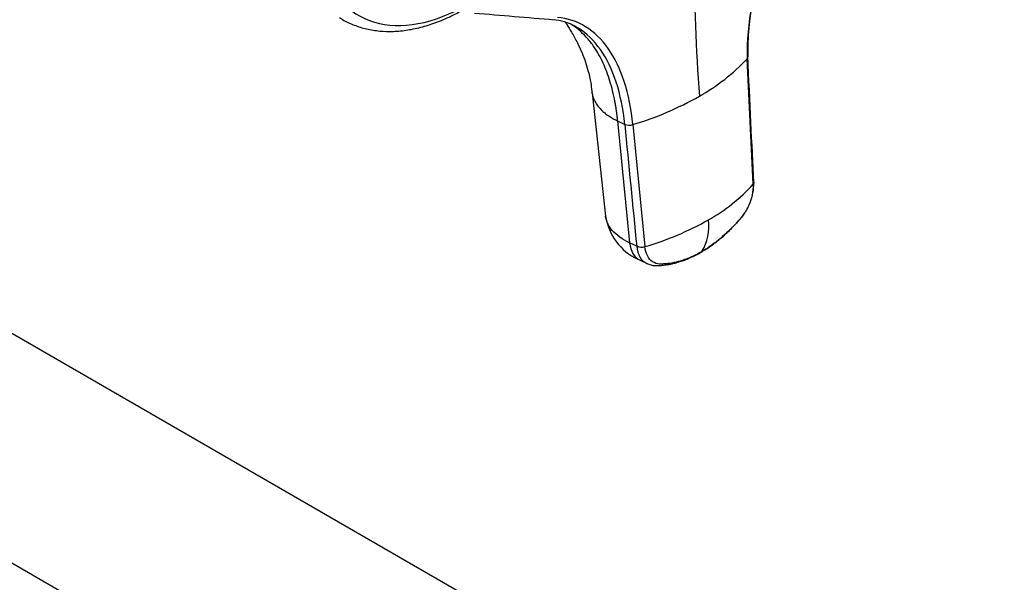
# Model space of a CAD drawing. Units: millimetres. Extents: x 0 to 1478, y 0 to 1758.
# Drawn here: x 1133 to 1231, y 324 to 380 of the extents above; entities that cross this region are included whole.
import ezdxf
from ezdxf import colors
from ezdxf.entities.mleader import LeaderData, LeaderLine
from ezdxf.math import Vec2, Vec3

# ---------------------------------------------------------------- set-up
doc = ezdxf.new("R2010")
doc.units = ezdxf.units.MM
doc.layers.add('DV6_Défaut', color=7, linetype='Continuous')
doc.layers.add('Défaut', color=7, linetype='Continuous')

# ---------------------------------------------------------------- blocks, each defined once
blk = doc.blocks.new('_DOT')
at = {"color": 0}
blk.add_line((0, 0), (-1, 0), dxfattribs=at)
at = {"color": 0, "const_width": 0.333}
blk.add_lwpolyline([(-0.1665, 0, 1), (0.1665, 0, 1)], format="xyb", close=True, dxfattribs=at)
blk = doc.blocks.new('SE5')
at = {"layer": 'DV6_Défaut', "color": 7, "linetype": 'Continuous'}
for p, q in [((1206.187, 363.309), (1205.584, 375.792)), ((1190.167, 372.397), (1191.517, 360.14)), ((1192.714, 369.601), (1193.905, 357.464)), ((1192.714, 369.601), (1193.417, 369.265)), ((1194.229, 369.236), (1195.425, 357.095)), ((1104.535, 364.607), (1219.793, 298.063)), ((1194.609, 357.128), (1193.905, 357.464)), ((1194.895, 355.771), (1195.641, 355.415)), ((1084.736, 353.176), (1199.994, 286.632))]:
    blk.add_line(p, q, dxfattribs=at)
for centre, radius, start, end in [((1233.615, 376.031), 28.032, 137.09776, 180.49019), ((1232.25, 376.456), 26.597, 143.68152, 181.04551), ((1394.047, 386.223), 193.722, 180.05006, 184.19016), ((1185.8, 374.078), 5.619, 61.04732, 85.34187), ((1191.459, 388.898), 19.269, 299.14129, 317.14152), ((1184.855, 400.262), 32.411, 286.81237, 299.55546), ((1193.863, 370.374), 1.195, 248.09867, 287.86509), ((1193.358, 374.831), 17.244, 299.06824, 318.07207), ((1197.085, 360.953), 5.627, 188.20908, 245.05694), ((1187.072, 385.691), 29.79, 286.28354, 299.48703), ((1196.969, 359.112), 4.811, 328.43846, 7.73544), ((1195.063, 358.257), 1.217, 248.08457, 287.3152)]:
    blk.add_arc(centre, radius, start, end, dxfattribs=at)
for centre, major_axis, ratio, start_param, end_param in [((1177.834, 399.038), (10.917, 18.91), 0.57735, 0, 3.886714), ((1196.444, 359.023), (1.549, 3.252), 0.625473, 2.337593, 3.141593), ((1197.147, 358.686), (1.547, 3.251), 0.625742, 2.337331, 3.146149)]:
    blk.add_ellipse(centre, major_axis=major_axis, ratio=ratio, start_param=start_param, end_param=end_param, dxfattribs=at)
for points, knots in [([(1165.051, 379.889), (1165.157, 379.815), (1165.579, 379.523), (1166.5, 379.115), (1167.728, 378.73), (1169.043, 378.522), (1170.413, 378.487), (1171.839, 378.628), (1173.307, 378.945), (1174.807, 379.436), (1176.192, 380.042), (1177.074, 380.509), (1177.449, 380.723)], [0, 0, 0, 0, 0.029548, 0.137604, 0.245548, 0.354019, 0.463609, 0.574623, 0.687046, 0.800621, 0.914978, 1, 1, 1, 1]), ([(1194.229, 369.236), (1194.078, 370.792), (1193.502, 373.653), (1191.878, 376.996), (1189.601, 379.203), (1187.732, 379.82), (1186.732, 379.902)], [0, 0, 0, 0, 0.251896, 0.499999, 0.748104, 1, 1, 1, 1]), ([(1187.503, 379.439), (1187.55, 379.368), (1187.745, 379.065), (1188.17, 378.379), (1188.686, 377.437), (1189.148, 376.445), (1189.517, 375.48), (1189.835, 374.418), (1190.064, 373.357), (1190.13, 372.663), (1190.159, 372.34)], [0, 0, 0, 0, 0.0462, 0.184996, 0.359181, 0.507138, 0.630279, 0.742876, 0.898648, 1, 1, 1, 1]), ([(1192.714, 369.601), (1192.701, 369.728), (1192.675, 369.981), (1192.629, 370.355), (1192.578, 370.725), (1192.521, 371.089), (1192.458, 371.449), (1192.345, 372.039), (1192.161, 372.84), (1191.783, 374.138), (1191.191, 375.618), (1190.406, 376.97), (1189.609, 377.964), (1188.863, 378.686), (1188.325, 379.075), (1188.047, 379.247)], [0, 0, 0, 0, 0.027804, 0.0555902, 0.0833666, 0.1111634, 0.1389909, 0.1668564, 0.2504262, 0.3336832, 0.5003475, 0.6671815, 0.7785885, 0.8895374, 1, 1, 1, 1]), ([(1193.417, 369.265), (1193.267, 370.792), (1192.701, 373.6), (1191.106, 376.882), (1189.54, 378.4), (1188.612, 378.944), (1188.518, 378.995)], [0, 0, 0, 0, 0.324699, 0.6445117, 0.9643244, 1, 1, 1, 1]), ([(1205.584, 375.792), (1205.602, 375.812), (1205.633, 375.855), (1205.656, 375.917), (1205.658, 375.956), (1205.657, 375.972)], [0, 0, 0, 0, 0.362875, 0.72575, 1, 1, 1, 1]), ([(1190.176, 372.345), (1190.214, 372.106), (1190.394, 371.538), (1190.866, 370.89), (1191.413, 370.398), (1191.743, 370.155), (1192.023, 369.974), (1192.232, 369.85), (1192.462, 369.724), (1192.624, 369.645), (1192.714, 369.601)], [0, 0, 0, 0, 0.223786, 0.539941, 0.65892, 0.775442, 0.83025, 0.886366, 0.937262, 1, 1, 1, 1]), ([(1201.019, 356.547), (1201.36, 356.754), (1201.834, 357.045), (1202.502, 357.543), (1203.004, 357.951), (1203.461, 358.355), (1203.916, 358.788), (1204.444, 359.335), (1204.995, 359.935), (1205.443, 360.556), (1205.737, 361.099), (1205.983, 361.671), (1206.229, 362.517), (1206.249, 363.097), (1206.257, 363.485)], [0, 0, 0, 0, 0.133109, 0.220776, 0.287903, 0.357306, 0.42738, 0.497818, 0.607249, 0.692315, 0.736386, 0.795795, 0.882785, 1, 1, 1, 1]), ([(1206.254, 363.51), (1206.254, 363.509), (1206.258, 363.486), (1206.258, 363.441), (1206.235, 363.373), (1206.206, 363.33), (1206.187, 363.309)], [0, 0, 0, 0, 0.016057, 0.344038, 0.672019, 1, 1, 1, 1]), ([(1206.187, 363.309), (1206.203, 362.965), (1206.17, 362.593), (1206.005, 361.842), (1205.875, 361.461), (1205.533, 360.738), (1205.322, 360.396), (1205.023, 360.018), (1204.962, 359.945), (1204.839, 359.8), (1204.777, 359.728), (1204.589, 359.515), (1204.463, 359.375), (1203.823, 358.693), (1203.29, 358.195), (1202.195, 357.308), (1201.634, 356.92), (1201.068, 356.594)], [0, 0, 0, 0, 0.125, 0.125, 0.25, 0.25, 0.375, 0.375, 0.40625, 0.40625, 0.4375, 0.4375, 0.5, 0.5, 0.75, 0.75, 1, 1, 1, 1]), ([(1193.905, 357.464), (1193.18, 357.809), (1192.044, 358.629), (1191.573, 359.639), (1191.517, 360.141)], [0, 0, 0, 0, 0.516442, 1, 1, 1, 1]), ([(1201.068, 356.594), (1200.503, 356.267), (1199.933, 356.002), (1198.802, 355.604), (1198.242, 355.471), (1197.559, 355.389), (1197.423, 355.377), (1197.221, 355.366), (1197.154, 355.363), (1197.02, 355.359), (1196.954, 355.359), (1196.626, 355.375), (1196.385, 355.456), (1195.97, 355.743), (1195.797, 355.948), (1195.541, 356.457), (1195.458, 356.761), (1195.425, 357.095)], [0, 0, 0, 0, 0.25, 0.25, 0.5, 0.5, 0.5625, 0.5625, 0.59375, 0.59375, 0.625, 0.625, 0.75, 0.75, 0.875, 0.875, 1, 1, 1, 1]), ([(1195.599, 355.434), (1195.756, 355.367), (1196.002, 355.264), (1196.382, 355.21), (1196.679, 355.213), (1196.931, 355.225), (1197.253, 355.252), (1197.703, 355.31), (1198.244, 355.418), (1198.792, 355.566), (1199.35, 355.751), (1200.102, 356.051), (1200.637, 356.339), (1201.019, 356.547)], [0, 0, 0, 0, 0.07485, 0.138675, 0.185048, 0.234195, 0.278685, 0.365225, 0.488264, 0.583205, 0.670737, 0.802907, 1, 1, 1, 1])]:
    blk.add_open_spline(points, degree=3, knots=knots, dxfattribs=at)
for points in [[(1178.477, 380.34), (1181.113, 380.117), (1183.749, 379.895), (1186.385, 379.673)], [(1188.518, 378.995), (1188.488, 379.012), (1188.457, 379.029), (1188.426, 379.045)], [(1206.254, 363.51), (1206.074, 367.267), (1205.873, 371.455), (1205.651, 376.074)], [(1193.417, 369.265), (1193.814, 365.219), (1194.211, 361.174), (1194.609, 357.128)], [(1087.898, 333.74), (1122.709, 316.555), (1156.319, 299.969), (1188.727, 283.981)]]:
    blk.add_open_spline(points, degree=3, dxfattribs=at)

msp = doc.modelspace()

# ---------------------------------------------------------------- block references
at = {"layer": 'Défaut'}
msp.add_blockref('SE5', (0, 0), dxfattribs=at)

# ---------------------------------------------------------------- leaders
at = {"layer": 'Défaut', "color": 7, "linetype": 'Continuous'}
ml = msp.add_multileader_mtext('Standard', dxfattribs=at)
ml.set_content('{\\pxsm0.9;\\fSolid Edge ISO|b1||i0||c0|p34;\\W1.;02/03/2018\\P}', color=256)
ml.set_leader_properties()
ml.set_arrow_properties(name='DOT')
ml.build(insert=Vec2(0, 0))
ml.multileader.update_dxf_attribs({"leader_type": 0, "dogleg_length": 0, "arrow_head_size": 12})
ctx = ml.context
ctx.base_point, ctx.char_height, ctx.arrow_head_size, ctx.landing_gap_size = Vec3(1390.407, 1750.708), 12, 12, 4.2
notes = []
notes.append((ctx, [(0, (0, 0, 0), (0, 0), (1, 0), 1, [])]))
ctx.mtext.insert = Vec3(1392.407, 1756.828)
for ctx, leaders in notes:
    for number, flags, end, landing, length, lines in leaders:
        leader = LeaderData()
        leader.index, (leader.has_last_leader_line, leader.has_dogleg_vector, leader.attachment_direction) = number, flags
        leader.last_leader_point, leader.dogleg_vector, leader.dogleg_length = Vec3(end), Vec3(landing), length
        for number, points, colour, breaks in lines:
            line = LeaderLine()
            line.index, line.vertices, line.color, line.breaks = number, Vec3.list(points), colors.encode_raw_color(colour), breaks
            leader.lines.append(line)
        ctx.leaders.append(leader)

doc.saveas('drawing.dxf')
